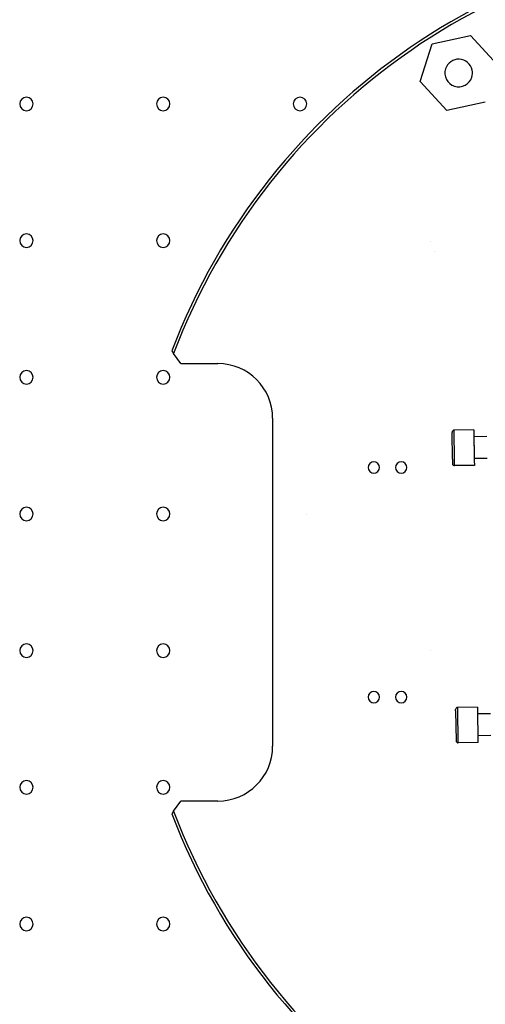
# Model space of a CAD drawing. Extents: x 120 to 1820, y -1080 to 1059.
# Drawn here: x 692 to 862, y -261 to 99 of the extents above; entities that cross this region are included whole.
import ezdxf

# ---------------------------------------------------------------- set-up
doc = ezdxf.new("R2010")
doc.units = 0
doc.layers.get('0').update_dxf_attribs({"linetype": 'CONTINUOUS'})

# ---------------------------------------------------------------- blocks, each defined once
blk = doc.blocks.new('_POLYLINE_1673_')
at = {"color": 2}
blk.add_lwpolyline([(-986.88, 339.11), (-986.88, 339.11), (-986.88, 339.11)], dxfattribs=at)
blk = doc.blocks.new('_POLYLINE_1674_')
at = {"color": 2}
blk.add_lwpolyline([(-985.99, 341.38), (-985.99, 341.39), (-985.99, 341.39)], dxfattribs=at)

msp = doc.modelspace()

# ---------------------------------------------------------------- linework, layer by layer
at = {"color": 2}
for p, q in [((842.91, 90.04), (857.01, 93.13)), ((857.01, 93.13), (866.74, 82.47)), ((838.54, 76.28), (842.91, 90.04)), ((857.58, 80.44), (857.57, 80.46)), ((857.65, 80.06), (857.64, 80.07)), ((848.27, 65.62), (838.54, 76.28)), ((847.91, 77.6), (847.91, 77.58)), ((857.52, 78.07), (857.52, 78.08)), ((862.37, 68.72), (848.27, 65.62)), ((747.75, -22.24), (748.44, -23.24)), ((751.02, -26.93), (748.44, -23.24)), ((751.02, -26.93), (764.64, -26.93)), ((784.64, -46.93), (784.64, -166.93)), ((850.34, -61.84), (850.22, -52.07)), ((850.34, -61.84), (850.22, -52.07)), ((858.2, -51.16), (851, -51.26)), ((851.15, -62.4), (851, -51.26)), ((858.2, -51.16), (858.35, -62.31)), ((862.94, -53.6), (858.34, -53.66)), ((858.43, -60.52), (858.34, -53.66)), ((858.44, -61.66), (858.43, -60.52)), ((850.34, -61.84), (850.36, -63.47)), ((850.34, -61.84), (850.36, -63.47)), ((851.17, -64.25), (851.15, -62.4)), ((858.37, -64.16), (851.17, -64.25)), ((858.35, -62.31), (858.37, -64.16)), ((863.04, -61.6), (858.44, -61.66)), ((851.54, -153.9), (851.53, -153.49)), ((851.54, -153.9), (851.53, -153.49)), ((851.54, -153.9), (851.68, -164.89)), ((851.54, -153.9), (851.68, -164.89)), ((859.52, -152.58), (852.32, -152.68)), ((852.33, -153.14), (852.32, -152.68)), ((852.49, -165.67), (852.33, -153.14)), ((859.52, -152.58), (859.53, -153.05)), ((859.53, -153.05), (859.69, -165.58)), ((864.26, -155.02), (859.66, -155.08)), ((859.66, -155.37), (859.66, -155.08)), ((859.76, -163.08), (859.66, -155.37)), ((859.69, -165.58), (852.49, -165.67)), ((864.36, -163.02), (859.76, -163.08)), ((748.44, -190.63), (751.02, -186.93)), ((764.64, -186.93), (751.02, -186.93)), ((748.44, -190.63), (747.75, -191.62))]:
    msp.add_line(p, q, dxfattribs=at)
for centre, radius, start, end in [((969.64, -106.93), 237.5, 20.8906, 159.1094), ((969.64, -106.93), 236.5, 20.7256, 159.2744), ((852.64, 79.38), 5.05, 12.3911, 162.3911), ((852.64, 79.38), 5.05, 162.3911, 342.3911), ((852.64, 79.38), 5.05, 342.3911, 12.3911), ((694.64, 68.07), 2.46, 0, 180), ((744.64, 68.07), 2.46, 0, 180), ((794.64, 68.07), 2.46, 0, 180), ((694.64, 68.07), 2.46, 180, 0), ((744.64, 68.07), 2.46, 180, 0), ((794.64, 68.07), 2.46, 180, 0), ((694.64, 18.07), 2.46, 0, 180), ((694.64, 18.07), 2.46, 180, 0), ((744.64, 18.07), 2.46, 0, 180), ((744.64, 18.07), 2.46, 180, 0), ((844.64, 18.07), 2.46, 185.6735, 185.6843), ((843.02, 16.43), 2.46, 289.743, 289.7793), ((764.64, -46.93), 20, 0, 90), ((694.64, -31.93), 2.46, 0, 180), ((694.64, -31.93), 2.46, 180, 0), ((744.64, -31.93), 2.46, 0, 180), ((744.64, -31.93), 2.46, 180, 0), ((851.02, -52.06), 0.8, 90.7453, 180.7453), ((858.34, -53.56), 0.1, 188.4376, 270.7453), ((821.64, -64.93), 2.07, 45, 225), ((821.64, -64.93), 2.07, 225, 45), ((831.64, -64.93), 2.07, 45, 225), ((831.64, -64.93), 2.07, 225, 45), ((851.16, -63.45), 0.8, 180.7453, 270.7453), ((858.44, -61.76), 0.1, 90.7453, 173.053), ((694.64, -81.93), 2.46, 0, 180), ((694.64, -81.93), 2.46, 180, 0), ((744.64, -81.93), 2.46, 0, 180), ((744.64, -81.93), 2.46, 180, 0), ((794.64, -81.93), 2.46, 357.4009, 357.5124), ((694.64, -131.93), 2.46, 0, 180), ((744.64, -131.93), 2.46, 0, 180), ((694.64, -131.93), 2.46, 180, 0), ((744.64, -131.93), 2.46, 180, 0), ((844.64, -131.93), 2.46, 177.3393, 177.4009), ((821.64, -148.93), 2.07, 45, 225), ((821.64, -148.93), 2.07, 225, 45), ((831.64, -148.93), 2.07, 45, 225), ((831.64, -148.93), 2.07, 225, 45), ((852.33, -153.48), 0.8, 90.7453, 180.7453), ((859.65, -154.98), 0.1, 188.4376, 270.7453), ((852.48, -164.87), 0.8, 180.7453, 270.7453), ((859.76, -163.18), 0.1, 90.7453, 173.053), ((764.64, -166.93), 20, 270, 0), ((694.64, -181.93), 2.46, 0, 180), ((744.64, -181.93), 2.46, 0, 180), ((694.64, -181.93), 2.46, 180, 0), ((744.64, -181.93), 2.46, 180, 0), ((969.64, -106.93), 236.5, 200.7256, 339.2744), ((969.64, -106.93), 237.5, 200.8906, 339.1094), ((694.64, -231.93), 2.46, 0, 180), ((744.64, -231.93), 2.46, 0, 180), ((694.64, -231.93), 2.46, 180, 0), ((744.64, -231.93), 2.46, 180, 0)]:
    msp.add_arc(centre, radius, start, end, dxfattribs=at)

# ---------------------------------------------------------------- block references
for name in ['_POLYLINE_1673_', '_POLYLINE_1674_']:
    msp.add_blockref(name, (1843.64, -262.66), dxfattribs=at)

doc.saveas('drawing.dxf')
